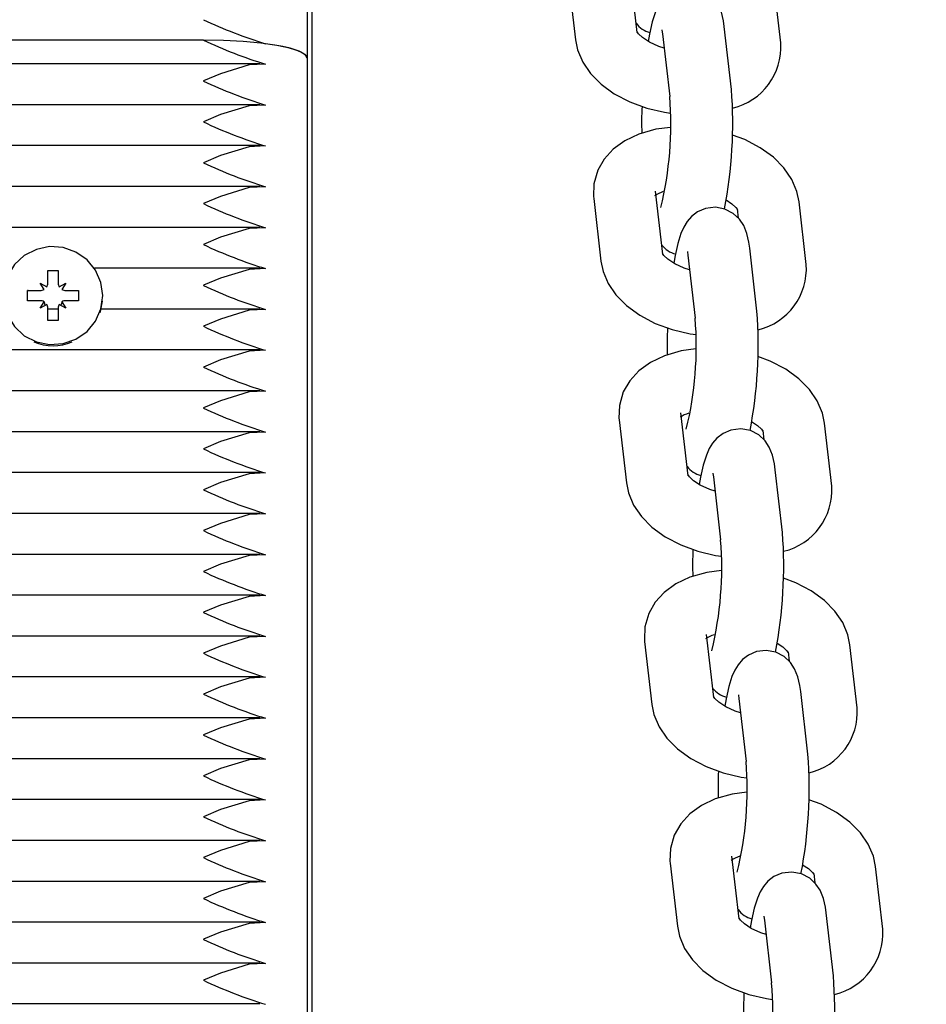
# Paper-space layout 'Основные габаритные размеры' of a CAD drawing. Units: millimetres. Extents: x 5.9 to 19.1, y 1.9 to 14.8.
# Drawn here: x 9.9 to 10, y 12.3 to 12.4 of the extents above; entities that cross this region are included whole.
import ezdxf

# ---------------------------------------------------------------- set-up
doc = ezdxf.new("R2010")
doc.units = ezdxf.units.MM
doc.header["$LTSCALE"] = 100
doc.header["$PDSIZE"] = -1
doc.linetypes.add('SLD-Сплошная', pattern=[0])
doc.layers.add('ПРИМЕЧАНИЯ', color=7, linetype='SLD-Сплошная')
doc.styles.add('SLDTEXTSTYLE1', font='isocpeui.ttf')
doc.dimstyles.new('SLDDIMSTYLE2', dxfattribs={"dimtxt": 0.3, "dimasz": 0.3, "dimexe": 0, "dimexo": 0.0625, "dimgap": 0.075, "dimtad": 2, "dimrnd": 1e-09, "dimzin": 12, "dimdsep": 46, "dimtxsty": 'SLDTEXTSTYLE1', "dimsah": 1, "dimcen": 0.09, "dimadec": 0, "dimazin": 3, "dimtfac": 1, "dimtdec": 3, "dimtofl": 0, "dimtmove": 0, "dimatfit": 3, "dimfxl": 1, "dimfrac": 2, "dimtolj": 1, "dimtzin": 12, "dimarcsym": 0})

# ---------------------------------------------------------------- blocks, each defined once
blk = doc.blocks.new('_D_7')
at = {"layer": 'Defpoints', "color": 0, "transparency": 16777216}
for p in [(9.949136007130571, 14.76930183845521), (19.01531960318562, 14.76930183845522), (9.97013600713057, 4.002427652693449)]:
    blk.add_point(p, dxfattribs=at)
at = {"layer": 'ПРИМЕЧАНИЯ', "color": 0, "lineweight": -2, "transparency": 16777216}
for p, q in [((10.01163600713057, 14.76930183845521), (19.01531960318562, 14.76930183845522)), ((19.01531960318562, 4.302427652693451), (19.01531960318562, 14.46930183845521)), ((10.03263600713057, 4.00242765269345), (19.01531960318562, 4.002427652693451))]:
    blk.add_line(p, q, dxfattribs=at)
at = {"layer": 'ПРИМЕЧАНИЯ', "color": 0, "transparency": 16777216}
for points in [[(18.96531960318562, 14.46930183845521), (19.06531960318562, 14.46930183845521), (19.01531960318562, 14.76930183845522)], [(18.96531960318562, 4.302427652693451), (19.06531960318562, 4.302427652693451), (19.01531960318562, 4.002427652693451)]]:
    blk.add_solid(points, dxfattribs=at)
at = {"layer": 'ПРИМЕЧАНИЯ', "color": 0, "transparency": 16777216, "insert": (18.63645596682198, 9.385864745574327), "char_height": 0.3, "attachment_point": 2, "rotation": 90, "style": 'SLDTEXTSTYLE1'}
blk.add_mtext('\\A1;10.77', dxfattribs=at)
blk = doc.blocks.new('*D21')
at = {"layer": 'Defpoints', "color": 0, "transparency": 16777216}
for p in [(9.455636007130565, 13.2693018384552), (9.450136007130562, 6.002427652693444), (17.57264094264891, 5.996280060757297)]:
    blk.add_point(p, dxfattribs=at)
at = {"layer": 'ПРИМЕЧАНИЯ', "color": 0, "lineweight": -2, "transparency": 16777216}
for p, q in [((9.518135989229457, 13.26925453477376), (17.57814094264891, 13.26315424651906)), ((17.577913884978, 12.96315433244438), (17.57286800031981, 6.296279974831974)), ((9.512635989229453, 6.002380349012005), (17.57264094264891, 5.996280060757297))]:
    blk.add_line(p, q, dxfattribs=at)
at = {"layer": 'ПРИМЕЧАНИЯ', "color": 0, "transparency": 16777216}
for points in [[(17.52791389929889, 12.96319217538953), (17.62791387065711, 12.96311648949923), (17.57814094264891, 13.26315424651906)], [(17.5228680146407, 6.296317817777125), (17.62286798599893, 6.296242131886823), (17.57264094264891, 5.996280060757297)]]:
    blk.add_solid(points, dxfattribs=at)
at = {"layer": 'ПРИМЕЧАНИЯ', "color": 0, "transparency": 16777216, "insert": (17.34846628486642, 9.639263707881316), "char_height": 0.3, "attachment_point": 5, "rotation": 89.95663517502923, "style": 'SLDTEXTSTYLE1'}
blk.add_mtext('\\A1;7.27', dxfattribs=at)

psp = doc.layouts.new('Основные габаритные размеры')

# ---------------------------------------------------------------- linework, layer by layer
at = {"color": 7, "linetype": 'SLD-Сплошная', "lineweight": 25}
for p, q in [((9.949136007130566, 12.20987747877469), (9.949136007130566, 12.60461076547322)), ((9.94863600713056, 12.49941530932901), (9.948636007130562, 12.37139030143742)), ((9.973820759871304, 12.37922948393755), (9.974518284401555, 12.37316948501089)), ((9.980478928874543, 12.37385557353769), (9.979781404344292, 12.37991557246435)), ((9.994320784238106, 12.37285084043431), (9.993623259707856, 12.37891083936097)), ((9.982911148480264, 12.3737443625702), (9.983608673010515, 12.36768436364354)), ((9.989569317483504, 12.36837045217034), (9.988871792953255, 12.374430451097)), ((9.938636007130563, 12.3731267832141), (9.455636007130567, 12.37312678321409)), ((9.944093778487307, 12.37084025584671), (9.450178235773834, 12.37084025584671)), ((9.94863600713056, 12.37139030143743), (9.948636007130562, 12.24336529354584)), ((9.944093778487307, 12.36690102483466), (9.450178235773835, 12.36690102483466)), ((9.944093778487307, 12.36296179382262), (9.450178235773834, 12.36296179382262)), ((9.944093778487307, 12.35902256281057), (9.450178235773837, 12.35902256281057)), ((9.98293687245733, 12.35250129160564), (9.98223934792708, 12.3585612905323)), ((9.97627870345409, 12.3578752020055), (9.976976227984341, 12.35181520307884)), ((9.996778727820892, 12.35149655850226), (9.996081203290643, 12.35755655742892)), ((9.990120558817653, 12.35687046890212), (9.99022361010893, 12.35597517319931)), ((9.944093778487307, 12.35508333179852), (9.450178235773839, 12.35508333179852)), ((9.992027261066292, 12.34701617023829), (9.991329736536041, 12.35307616916495)), ((9.985369092063051, 12.35239008063815), (9.986066616593302, 12.34633008171149)), ((9.923636007130565, 12.35091936838367), (9.924636007130562, 12.35091936838366)), ((9.923636007130565, 12.34971297888622), (9.923636007130565, 12.35091936838367)), ((9.924636007130562, 12.35091936838366), (9.924636007130562, 12.34971297888622)), ((9.944093778487304, 12.35114410078647), (9.928119378656183, 12.35114410078647)), ((9.921686007130559, 12.3489989932653), (9.922911007130562, 12.34899899326529)), ((9.921686007130566, 12.34801418551227), (9.921686007130559, 12.3489989932653)), ((9.92172267368019, 12.34898796516006), (9.921686007130559, 12.3489989932653)), ((9.922911007130566, 12.34971297888622), (9.923538875548306, 12.34935598607576)), ((9.92327350713056, 12.34909464920056), (9.922911007130566, 12.34971297888622)), ((9.923636007130563, 12.34971077415335), (9.923636007130565, 12.34971297888622)), ((9.92463600713056, 12.34971077415336), (9.924636007130562, 12.34971297888622)), ((9.92473313871282, 12.34935598607576), (9.925361007130562, 12.34971297888623)), ((9.925361007130562, 12.34971297888623), (9.924998507130562, 12.34909464920056)), ((9.925361007130565, 12.3489989932653), (9.926586007130565, 12.34899899326529)), ((9.926549340580939, 12.34898796516006), (9.926586007130565, 12.34899899326529)), ((9.926586007130565, 12.34899899326529), (9.926586007130568, 12.34801418551227)), ((9.922911007130564, 12.34801418551228), (9.921686007130566, 12.34801418551227)), ((9.922911007130564, 12.34730019989134), (9.923273507130563, 12.34791852957701)), ((9.924998507130558, 12.34791852957701), (9.92536100713056, 12.34730019989135)), ((9.926586007130568, 12.34801418551227), (9.925361007130558, 12.34801418551227)), ((9.928936007130565, 12.34846006049982), (9.928936007130565, 12.34850658938879)), ((9.923538875548305, 12.34765719270181), (9.922911007130564, 12.34730019989134)), ((9.923636007130561, 12.34609381039391), (9.923636007130563, 12.34730019989134)), ((9.924636007130562, 12.34720486977442), (9.923636007130563, 12.34720486977442)), ((9.92463600713056, 12.34730019989134), (9.924636007130564, 12.34609381039391)), ((9.92536100713056, 12.34730019989135), (9.92473313871282, 12.34765719270181)), ((9.944093778487307, 12.34720486977442), (9.928779425368916, 12.34720486977442)), ((9.924636007130564, 12.34609381039391), (9.923636007130561, 12.34609381039391)), ((9.944093778487302, 12.34326563876237), (9.450178235773835, 12.34326563876237)), ((9.944093778487307, 12.33932640775032), (9.450178235773837, 12.33932640775032)), ((9.978736647036877, 12.33652092007345), (9.979434171567128, 12.33046092114679)), ((9.985394816040118, 12.33114700967359), (9.984697291509868, 12.33720700860025)), ((9.99923667140368, 12.33014227657021), (9.99853914687343, 12.33620227549687)), ((9.944093778487307, 12.33538717673827), (9.450178235773835, 12.33538717673827)), ((9.99257850240044, 12.33551618697007), (9.992681553691718, 12.33462089126726)), ((9.9440937784873, 12.33144794572622), (9.45017823577384, 12.33144794572622)), ((9.987827035645838, 12.3310357987061), (9.988524560176087, 12.32497579977944)), ((9.994485204649079, 12.32566188830624), (9.993787680118828, 12.3317218872329)), ((9.944093778487307, 12.32750871471417), (9.450178235773834, 12.32750871471417)), ((9.944093778487302, 12.32356948370212), (9.450178235773839, 12.32356948370212)), ((9.944093778487307, 12.31963025269008), (9.45017823577383, 12.31963025269008)), ((9.944093778487305, 12.31569102167803), (9.450178235773835, 12.31569102167803)), ((9.987852759622903, 12.30979272774154), (9.987155235092654, 12.3158527266682)), ((9.981194590619664, 12.3151666381414), (9.981892115149913, 12.30910663921474)), ((10.00169461498647, 12.30878799463816), (10.00099709045622, 12.31484799356482)), ((9.995036445983226, 12.31416190503802), (9.995139497274504, 12.31326660933521)), ((9.944093778487304, 12.31175179066598), (9.450178235773837, 12.31175179066598)), ((9.996943148231866, 12.30430760637419), (9.996245623701615, 12.31036760530085)), ((9.990284979228624, 12.30968151677405), (9.990982503758875, 12.30362151784739)), ((9.944093778487309, 12.30781255965393), (9.450178235773828, 12.30781255965393)), ((9.944093778487302, 12.30387332864188), (9.45017823577383, 12.30387332864188)), ((9.9440937784873, 12.29993409762983), (9.450178235773837, 12.29993409762983)), ((9.944093778487307, 12.29599486661778), (9.45017823577383, 12.29599486661778)), ((9.98365253420245, 12.29381235620935), (9.984350058732701, 12.28775235728269)), ((9.99031070320569, 12.28843844580949), (9.989613178675441, 12.29449844473615)), ((10.00415255856925, 12.28743371270611), (10.003455034039, 12.29349371163277)), ((9.944093778487307, 12.29205563560573), (9.450178235773835, 12.29205563560573)), ((9.997494389566013, 12.29280762310597), (9.997597440857293, 12.29191232740316)), ((9.944093778487307, 12.28811640459369), (9.450178235773834, 12.28811640459369)), ((9.992742922811411, 12.288327234842), (9.993440447341662, 12.28226723591534)), ((9.999401091814653, 12.28295332444214), (9.998703567284402, 12.2890133233688)), ((9.944093778487305, 12.28417717358164), (9.450178235773837, 12.28417717358164)), ((9.944093778487307, 12.28023794256959), (9.450178235773834, 12.28023794256959))]:
    psp.add_line(p, q, dxfattribs=at)
at = {"color": 7, "linetype": 'SLD-Сплошная', "lineweight": 25, "flags": 128}
for points in [[(9.988871792953255, 12.374430451097), (9.988792944678526, 12.37499552701544), (9.988602760059736, 12.37583445628776), (9.988287406312828, 12.37661500180695), (9.987886708079566, 12.37721638674286), (9.987278893462353, 12.37778416381886), (9.986478549890746, 12.37820035037921), (9.985554791544546, 12.37837317638564), (9.984593617878001, 12.37825571823984), (9.983836001396892, 12.3779286793265), (9.98325496110132, 12.37748746439116), (9.98282328750152, 12.37699193321599), (9.982501738244025, 12.3764661417382), (9.98223095878908, 12.37585064476455), (9.981930576897032, 12.37488567685309), (9.981667927070083, 12.3737147009871), (9.981546032408652, 12.37300170322801)], [(9.983070476828381, 12.37236013939711), (9.98255560033455, 12.37251735377323), (9.981647440844538, 12.37293493262294), (9.980982836979228, 12.37337252937539), (9.980598391786295, 12.37373729430855), (9.980466457429744, 12.37392735446502), (9.980469668720037, 12.37390887149059)], [(9.982855901372842, 12.37410711614491), (9.982863276951603, 12.37407168323069), (9.982911148480264, 12.3737443625702)], [(9.94863600713056, 12.37139030143743), (9.948443859934592, 12.37172907222641), (9.947874802455672, 12.37205482424396), (9.946950703253584, 12.37235503902272), (9.945707074942426, 12.37261817947712), (9.944191709460757, 12.37283413326704), (9.942462841454212, 12.37299460140947), (9.940586910350724, 12.37309341720367), (9.938636007130563, 12.3731267832141)], [(9.948636007130562, 12.37139030143742), (9.94856890446585, 12.37159112992996), (9.948368497025237, 12.37178926319709), (9.948037474383385, 12.37198204218479), (9.94758027904056, 12.37216687969629), (9.947003046801923, 12.37234129511369), (9.946313524431746, 12.37250294768912), (9.945520965687715, 12.37264966795889), (9.944636007130562, 12.37277948685876)], [(9.974518284401555, 12.37316948501089), (9.974720966631951, 12.37219411064066), (9.975218192794127, 12.37101840644327), (9.975969738681119, 12.36991940403795), (9.976985981603336, 12.36889272183752), (9.978262869923867, 12.36796563478387), (9.979757287939261, 12.36718223687435), (9.98139338351617, 12.36657984365285), (9.98311524526475, 12.36617126746893), (9.983689754642398, 12.36610375144663)], [(9.944636007130562, 12.37080987135274), (9.94305273239151, 12.3707304931749), (9.940301771503412, 12.36988653028683), (9.938654264554204, 12.3691955902184), (9.938636007130563, 12.36918755220205)], [(9.944636007130562, 12.36687064034069), (9.94305273239151, 12.36679126216285), (9.940301771503412, 12.36594729927478), (9.938654264554204, 12.36525635920635), (9.938636007130563, 12.36524832119)], [(9.98368102533054, 12.36472088741411), (9.98225934138541, 12.36453432577224), (9.98063478076747, 12.36407079668126), (9.979286500320633, 12.36342819055701), (9.978166298297385, 12.36261347600043), (9.97729460199339, 12.36165661791981), (9.976676957972884, 12.36058001010453), (9.976303759172053, 12.359283429402), (9.976260668200426, 12.35805964729509), (9.97627870345409, 12.3578752020055)], [(9.996081203290643, 12.35755655742892), (9.995878521060247, 12.35853193179915), (9.995381294898069, 12.35970763599655), (9.994629749011077, 12.36080663840187), (9.993613506088861, 12.36183332060229), (9.99233661776833, 12.36276040765594), (9.990842199752937, 12.36354380556546), (9.989660779826801, 12.36397879198392)], [(9.944636007130562, 12.36293140932864), (9.94305273239151, 12.3628520311508), (9.94030177150341, 12.36200806826273), (9.938654264554202, 12.3613171281943), (9.938636007130562, 12.36130909017795)], [(9.944636007130562, 12.35899217831659), (9.94305273239151, 12.35891280013876), (9.940301771503412, 12.35806883725068), (9.938654264554204, 12.35737789718225), (9.938636007130563, 12.3573698591659)], [(9.989053455283544, 12.3577243392118), (9.989616650712968, 12.35735351306442), (9.990001095905903, 12.35698874813126), (9.990133030262454, 12.3567986879748), (9.990129914019462, 12.35681662389282)], [(9.991329736536041, 12.35307616916495), (9.991250888261314, 12.35364124508339), (9.991060703642523, 12.35448017435571), (9.990745349895615, 12.3552607198749), (9.990344651662355, 12.35586210481081), (9.98973683704514, 12.35642988188681), (9.988936493473533, 12.35684606844716), (9.988012735127333, 12.35701889445359), (9.987051561460788, 12.35690143630779), (9.986293944979678, 12.35657439739445), (9.985712904684107, 12.35613318245911), (9.985281231084306, 12.35563765128394), (9.984959681826812, 12.35511185980615), (9.984688902371868, 12.3544963628325), (9.984388520479818, 12.35353139492104), (9.98412587065287, 12.35236041905505), (9.984003975991438, 12.35164742129596)], [(9.944636007130562, 12.35505294730454), (9.94305273239151, 12.3549735691267), (9.94030177150341, 12.35412960623863), (9.938654264554202, 12.3534386661702), (9.938636007130562, 12.35343062815385)], [(9.928936007130565, 12.34850658938879), (9.928758010109835, 12.34978193955826), (9.928237220272388, 12.35096270284), (9.927412262218015, 12.35196130742303), (9.926344319311674, 12.35270369137375), (9.925112595993218, 12.35313479547071), (9.923808443546415, 12.3532226466952), (9.922528584992145, 12.35296072952381), (9.921367941584414, 12.35236846915494), (9.920412592935184, 12.35148979083073), (9.919733392883339, 12.35038986210282), (9.919380714589591, 12.3491502596531), (9.919380714589591, 12.34786291912448), (9.919733392883339, 12.34662331667476), (9.920412592935184, 12.34552338794685), (9.921367941584414, 12.34464470962264), (9.922528584992145, 12.34405244925377), (9.923808443546415, 12.34379053208237), (9.925112595993218, 12.34387838330687), (9.926344319311674, 12.34430948740382), (9.927412262218015, 12.34505187135454), (9.928237220272388, 12.34605047593758), (9.928758010109835, 12.34723123921932), (9.928936007130565, 12.34850658938879)], [(9.985313844955629, 12.35275283421286), (9.98532122053439, 12.35271740129864), (9.985369092063051, 12.35239008063815)], [(9.976976227984341, 12.35181520307884), (9.977178910214738, 12.35083982870861), (9.977676136376914, 12.34966412451121), (9.978427682263906, 12.3485651221059), (9.979443925186123, 12.34753843990547), (9.980720813506654, 12.34661135285182), (9.982215231522048, 12.3458279549423), (9.983851327098957, 12.3452255617208), (9.985573188847537, 12.34481698553688), (9.986147698225185, 12.34474946951458)], [(9.985528420411168, 12.35100585746506), (9.985013543917338, 12.35116307184118), (9.984105384427327, 12.35158065069089), (9.983440780562015, 12.35201824744335), (9.983056335369081, 12.3523830123765), (9.982924401012529, 12.35257307253296), (9.982927612302825, 12.35255458955854)], [(9.944636007130562, 12.35111371629249), (9.94305273239151, 12.35103433811466), (9.94030177150341, 12.35019037522658), (9.938654264554202, 12.34949943515815), (9.938636007130562, 12.3494913971418)], [(9.928671391801593, 12.34685456403996), (9.928758010109833, 12.34712705031273), (9.928916861800117, 12.3479806214184)], [(9.944636007130562, 12.34717448528044), (9.94305273239151, 12.34709510710261), (9.94030177150341, 12.34625114421453), (9.938654264554202, 12.34556020414611), (9.938636007130562, 12.34555216612975)], [(9.944636007130562, 12.34323525426839), (9.94305273239151, 12.34315587609056), (9.94030177150341, 12.34231191320249), (9.938654264554202, 12.34162097313406), (9.938636007130562, 12.3416129351177)], [(9.986138968913327, 12.34336660548206), (9.984717284968198, 12.34318004384019), (9.983092724350257, 12.34271651474921), (9.98174444390342, 12.34207390862496), (9.980624241880172, 12.34125919406838), (9.979752545576178, 12.34030233598776), (9.979134901555671, 12.33922572817248), (9.97876170275484, 12.33792914746995), (9.978718611783211, 12.33670536536304), (9.978736647036875, 12.33652092007345)], [(9.99853914687343, 12.33620227549687), (9.998336464643032, 12.3371776498671), (9.997839238480855, 12.3383533540645), (9.997087692593865, 12.33945235646982), (9.996071449671646, 12.34047903867024), (9.994794561351117, 12.34140612572389), (9.993300143335722, 12.34218952363341), (9.99211872340959, 12.34262451005187)], [(9.944636007130562, 12.33929602325635), (9.94305273239151, 12.33921664507851), (9.94030177150341, 12.33837268219044), (9.938654264554202, 12.33768174212201), (9.938636007130562, 12.33767370410566)], [(9.993787680118828, 12.3317218872329), (9.993708831844101, 12.33228696315134), (9.99351864722531, 12.33312589242366), (9.9932032934784, 12.33390643794285), (9.99280259524514, 12.33450782287876), (9.992194780627925, 12.33507559995476), (9.991394437056318, 12.33549178651511), (9.99047067871012, 12.33566461252154), (9.989509505043575, 12.33554715437574), (9.988751888562463, 12.3352201154624), (9.988170848266893, 12.33477890052706), (9.987739174667093, 12.33428336935189), (9.987417625409599, 12.3337575778741), (9.987146845954653, 12.33314208090045), (9.986846464062605, 12.33217711298899), (9.986583814235656, 12.331006137123), (9.986461919574225, 12.33029313936391)], [(9.991511398866331, 12.33637005727975), (9.992074594295755, 12.33599923113237), (9.992459039488688, 12.33563446619921), (9.99259097384524, 12.33544440604275), (9.99258785760225, 12.33546234196077)], [(9.944636007130562, 12.3353567922443), (9.94305273239151, 12.33527741406646), (9.94030177150341, 12.33443345117838), (9.938654264554202, 12.33374251110996), (9.938636007130562, 12.33373447309361)], [(9.944636007130562, 12.33141756123225), (9.94305273239151, 12.33133818305441), (9.94030177150341, 12.33049422016634), (9.938654264554202, 12.32980328009792), (9.938636007130562, 12.32979524208156)], [(9.987986363993953, 12.32965157553301), (9.987471487500125, 12.32980878990913), (9.986563328010114, 12.33022636875884), (9.985898724144802, 12.3306639655113), (9.985514278951868, 12.33102873044446), (9.985382344595315, 12.33121879060092), (9.985385555885612, 12.33120030762649)], [(9.987771788538415, 12.33139855228081), (9.987779164117178, 12.33136311936659), (9.987827035645838, 12.3310357987061)], [(9.979434171567126, 12.33046092114679), (9.979636853797524, 12.32948554677657), (9.9801340799597, 12.32830984257917), (9.980885625846692, 12.32721084017385), (9.98190186876891, 12.32618415797342), (9.983178757089439, 12.32525707091977), (9.984673175104835, 12.32447367301025), (9.986309270681744, 12.32387127978875), (9.988031132430324, 12.32346270360483), (9.988605641807972, 12.32339518758253)], [(9.944636007130562, 12.3274783302202), (9.94305273239151, 12.32739895204236), (9.94030177150341, 12.32655498915429), (9.938654264554202, 12.32586404908587), (9.938636007130562, 12.32585601106951)], [(9.944636007130562, 12.32353909920815), (9.94305273239151, 12.32345972103032), (9.94030177150341, 12.32261575814224), (9.938654264554202, 12.32192481807381), (9.938636007130562, 12.32191678005746)], [(9.988596912496114, 12.32201232355001), (9.987175228550985, 12.32182576190814), (9.985550667933044, 12.32136223281716), (9.984202387486206, 12.32071962669291), (9.983082185462958, 12.31990491213633), (9.982210489158964, 12.31894805405571), (9.981592845138458, 12.31787144624044), (9.981219646337626, 12.3165748655379), (9.981176555365998, 12.31535108343099), (9.981194590619664, 12.3151666381414)], [(10.00099709045622, 12.31484799356482), (10.00079440822582, 12.31582336793505), (10.00029718206364, 12.31699907213245), (9.99954563617665, 12.31809807453777), (9.998529393254433, 12.31912475673819), (9.997252504933904, 12.32005184379184), (9.995758086918508, 12.32083524170136), (9.994576666992375, 12.32127022811982)], [(9.944636007130562, 12.3195998681961), (9.943052732391509, 12.31952049001826), (9.94030177150341, 12.31867652713019), (9.938654264554202, 12.31798558706177), (9.938636007130562, 12.31797754904541)], [(9.944636007130562, 12.31566063718405), (9.94305273239151, 12.31558125900622), (9.94030177150341, 12.31473729611814), (9.938654264554202, 12.31404635604972), (9.938636007130562, 12.31403831803336)], [(9.993969342449118, 12.3150157753477), (9.994532537878541, 12.31464494920032), (9.994916983071475, 12.31428018426716), (9.995048917428027, 12.3140901241107), (9.995045801185038, 12.31410806002872)], [(9.996245623701615, 12.31036760530085), (9.996166775426888, 12.31093268121929), (9.995976590808096, 12.31177161049161), (9.995661237061187, 12.3125521560108), (9.995260538827926, 12.31315354094671), (9.994652724210711, 12.31372131802271), (9.993852380639105, 12.31413750458306), (9.992928622292906, 12.3143103305895), (9.991967448626362, 12.31419287244369), (9.99120983214525, 12.31386583353035), (9.99062879184968, 12.31342461859501), (9.99019711824988, 12.31292908741984), (9.989875568992385, 12.31240329594205), (9.98960478953744, 12.31178779896841), (9.989304407645392, 12.31082283105694), (9.989041757818443, 12.30965185519095), (9.988919863157012, 12.30893885743186)], [(9.944636007130562, 12.311721406172), (9.94305273239151, 12.31164202799417), (9.94030177150341, 12.31079806510609), (9.938654264554202, 12.31010712503767), (9.93863600713056, 12.31009908702131)], [(9.990229732121202, 12.31004427034876), (9.990237107699963, 12.31000883743454), (9.990284979228624, 12.30968151677405)], [(9.981892115149913, 12.30910663921474), (9.982094797380311, 12.30813126484452), (9.98259202354249, 12.30695556064712), (9.98334356942948, 12.3058565582418), (9.984359812351697, 12.30482987604137), (9.985636700672226, 12.30390278898772), (9.987131118687621, 12.30311939107821), (9.98876721426453, 12.3025169978567), (9.99048907601311, 12.30210842167278), (9.991063585390759, 12.30204090565048)], [(9.990444307576741, 12.30829729360096), (9.989929431082913, 12.30845450797709), (9.989021271592902, 12.30887208682679), (9.98835666772759, 12.30930968357925), (9.987972222534655, 12.30967444851241), (9.987840288178102, 12.30986450866887), (9.987843499468399, 12.30984602569444)], [(9.944636007130562, 12.30778217515995), (9.943052732391509, 12.30770279698212), (9.94030177150341, 12.30685883409404), (9.938654264554202, 12.30616789402562), (9.93863600713056, 12.30615985600926)], [(9.944636007130562, 12.30384294414791), (9.943052732391509, 12.30376356597007), (9.94030177150341, 12.302919603082), (9.938654264554202, 12.30222866301357), (9.93863600713056, 12.30222062499722)], [(9.9910548560789, 12.30065804161796), (9.98963317213377, 12.30047147997609), (9.98800861151583, 12.30000795088511), (9.986660331068993, 12.29936534476086), (9.985540129045745, 12.29855063020428), (9.98466843274175, 12.29759377212366), (9.984050788721245, 12.29651716430839), (9.983677589920411, 12.29522058360585), (9.983634498948785, 12.29399680149894), (9.98365253420245, 12.29381235620935)], [(9.944636007130562, 12.29990371313585), (9.943052732391509, 12.29982433495802), (9.94030177150341, 12.29898037206994), (9.938654264554202, 12.29828943200152), (9.93863600713056, 12.29828139398517)], [(10.003455034039, 12.29349371163277), (10.00325235180861, 12.294469086003), (10.00275512564643, 12.2956447902004), (10.00200357975944, 12.29674379260572), (10.00098733683722, 12.29777047480614), (9.999710448516689, 12.29869756185979), (9.998216030501295, 12.29948095976931), (9.997034610575161, 12.29991594618777)], [(9.944636007130562, 12.29596448212381), (9.94305273239151, 12.29588510394597), (9.94030177150341, 12.2950411410579), (9.938654264554202, 12.29435020098947), (9.938636007130562, 12.29434216297312)], [(9.998703567284402, 12.2890133233688), (9.998624719009674, 12.28957839928724), (9.998434534390883, 12.29041732855956), (9.998119180643975, 12.29119787407875), (9.997718482410715, 12.29179925901466), (9.9971106677935, 12.29236703609066), (9.996310324221893, 12.29278322265101), (9.995386565875693, 12.29295604865744), (9.994425392209148, 12.29283859051164), (9.993667775728039, 12.2925115515983), (9.993086735432467, 12.29207033666296), (9.992655061832666, 12.29157480548779), (9.992333512575172, 12.29104901401), (9.992062733120227, 12.29043351703636), (9.991762351228179, 12.28946854912489), (9.99149970140123, 12.2882975732589), (9.991377806739798, 12.28758457549981)], [(9.996427286031905, 12.29366149341566), (9.996990481461328, 12.29329066726827), (9.997374926654262, 12.29292590233511), (9.997506861010812, 12.29273584217865), (9.997503744767823, 12.29275377809667)], [(9.944636007130562, 12.29202525111176), (9.94305273239151, 12.29194587293392), (9.94030177150341, 12.29110191004585), (9.938654264554202, 12.29041096997742), (9.93863600713056, 12.29040293196107)], [(9.992902251159528, 12.28694301166891), (9.992387374665698, 12.28710022604503), (9.991479215175687, 12.28751780489474), (9.990814611310375, 12.28795540164719), (9.990430166117442, 12.28832016658036), (9.99029823176089, 12.28851022673681), (9.990301443051184, 12.28849174376239)], [(9.992687675703989, 12.28868998841671), (9.99269505128275, 12.28865455550249), (9.992742922811411, 12.288327234842)], [(9.944636007130562, 12.28808602009971), (9.94305273239151, 12.28800664192187), (9.94030177150341, 12.2871626790338), (9.938654264554202, 12.28647173896537), (9.93863600713056, 12.28646370094902)], [(9.984350058732701, 12.28775235728269), (9.984552740963098, 12.28677698291246), (9.985049967125274, 12.28560127871507), (9.985801513012266, 12.28450227630974), (9.986817755934483, 12.28347559410932), (9.988094644255014, 12.28254850705567), (9.989589062270406, 12.28176510914616), (9.991225157847317, 12.28116271592465), (9.992947019595896, 12.28075413974073), (9.993521528973545, 12.28068662371843)], [(9.944636007130562, 12.28414678908766), (9.943052732391509, 12.28406741090983), (9.94030177150341, 12.28322344802175), (9.938654264554202, 12.28253250795333), (9.93863600713056, 12.28252446993697)]]:
    psp.add_lwpolyline(points, dxfattribs=at)
at = {"color": 7, "linetype": 'SLD-Сплошная', "lineweight": 25}
for centre, radius, start, end in [((9.95766894585828, 12.4154577062171), 0.04462384899893222, 244.7531235374993, 253.0185437153062), ((9.982296031660626, 12.37621028841483), 0.002411824207356439, 217.2367646165863, 255.7733558425919), ((9.95766894605002, 12.41348809120756), 0.044623849529763, 244.7531235867206, 253.0185436660303), ((9.988272434444562, 12.37246862870923), 0.006060414262065374, 283.4145712758224, 3.615868633481687), ((9.957668945851879, 12.40954885968242), 0.04462384898117599, 244.7531235358416, 253.0185437169388), ((9.946190324814447, 12.36512777328168), 0.04350002265927091, 349.0349285749443, 4.275039519756848), ((9.949894102406754, 12.36499764127067), 0.03382145396201723, 346.3062925456255, 4.556286003266104), ((10.00990677272818, 12.36525284815684), 0.02900658580608551, 177.046847637764, 182.1740413142677), ((9.957668945837396, 12.40560962863287), 0.0446238489410755, 244.7531235321209, 253.0185437206585), ((9.957668945866297, 12.40167039769568), 0.04462384902111342, 244.7531235395518, 253.0185437132409), ((9.984542120654064, 12.35423744199757), 0.004569825417097146, 109.9075608031204, 121.4870492756626), ((9.957668945866658, 12.39773116668455), 0.04462384902209549, 244.7531235396371, 253.0185437131417), ((9.957668945866354, 12.39379193567177), 0.04462384902130331, 244.753123539586, 253.018543713239), ((9.984753975243418, 12.35485600648278), 0.002411824207362894, 217.2367646165769, 255.7733558425003), ((9.990730378027346, 12.35111434677718), 0.006060414262068808, 283.4145712758512, 3.615868633462808), ((9.92291130373022, 12.34973256652868), 0.0007335733233499264, 269.9768340688451, 299.5874988393013), ((9.922930297192835, 12.34971328006139), 0.000705710001996011, 329.5829705949308, 359.9755479355347), ((9.925341717068289, 12.34971328006139), 0.0007057100019928665, 180.0244520644671, 210.4170294052168), ((9.925360710530859, 12.34973256652861), 0.0007335733232705683, 240.4125011610612, 270.0231659349052), ((9.957668945837371, 12.38985270458463), 0.04462384894102548, 244.7531235321235, 253.0185437206718), ((9.92291130373019, 12.34728061224875), 0.0007335733234905602, 60.41250116395596, 90.02316592865402), ((9.925360710530942, 12.34728061224864), 0.0007335733235950464, 89.97683407218175, 119.5874988323837), ((9.922930297192893, 12.34729989871619), 0.0007057100019357527, 0.02445206302603978, 30.41702940643326), ((9.925341717068326, 12.34729989871617), 0.0007057100020315411, 149.5829705955711, 179.9755479349582), ((9.948648268397298, 12.34377349134962), 0.04350002265920725, 349.0349285749374, 4.27503951977246), ((9.952352045989715, 12.34364335933861), 0.03382145396184348, 346.3062925455879, 4.556286003322768), ((9.957668945808448, 12.38591347349765), 0.0446238488609152, 244.7531235246763, 253.0185437280903), ((10.01236471631092, 12.34389856622479), 0.02900658580604471, 177.0468476377599, 182.1740413142708), ((9.924136007130562, 12.34854169650616), 0.004866522462463637, 247.6303609852579, 292.3696390147631), ((9.9576689458518, 12.38197424259793), 0.04462384898100533, 244.7531235358467, 253.0185437169768), ((9.957668945779282, 12.37803501139795), 0.04462384878009658, 244.753123517146, 253.0185437355572), ((9.987000064234666, 12.33288316007005), 0.004569825412097112, 109.9075607966652, 121.4870492819609), ((9.95766894583756, 12.37409578053689), 0.0446238489415156, 244.7531235321528, 253.0185437206117), ((9.987211918826208, 12.33350172455074), 0.002411824207367647, 217.2367646166521, 255.7733558423983), ((9.993188321610127, 12.32976006484514), 0.006060414262075872, 283.4145712758846, 3.61586863337477), ((9.957668945866294, 12.37015654959934), 0.04462384902115847, 244.7531235395842, 253.0185437132632), ((9.9576689458518, 12.36621731854973), 0.04462384898100533, 244.7531235358467, 253.0185437169768), ((9.951106211979832, 12.32241920941759), 0.0435000226594595, 349.0349285749804, 4.275039519728852), ((9.954809989572423, 12.32228907740656), 0.03382145396192107, 346.3062925456075, 4.55628600330025), ((10.01482265989489, 12.32254428429271), 0.02900658580722413, 177.0468476378273, 182.1740413141332), ((9.957668945866624, 12.36227808757604), 0.04462384902201925, 244.7531235396362, 253.0185437131572), ((9.957668945866617, 12.358338856564), 0.04462384902203077, 244.7531235396533, 253.0185437131713), ((9.989458007819655, 12.31152887813343), 0.004569825417140545, 109.9075608031839, 121.4870492756272), ((9.957668945837321, 12.35439962547603), 0.04462384894085825, 244.7531235320926, 253.0185437206735), ((9.957668945844018, 12.3504603944813), 0.04462384895938189, 244.7531235337991, 253.018543718946), ((9.989669862408986, 12.31214744261868), 0.002411824207356439, 217.2367646165863, 255.7733558425919), ((9.995646265192917, 12.30840578291309), 0.006060414262072909, 283.4145712758395, 3.61586863342717), ((9.957668945858417, 12.3465211635066), 0.04462384899930696, 244.7531235375322, 253.0185437152694), ((9.953564155562633, 12.30106492748554), 0.04350002265944546, 349.0349285749792, 4.275039519732581), ((9.957267933155114, 12.30093479547453), 0.03382145396201763, 346.3062925456226, 4.556286003263105), ((10.01728060347771, 12.30119000236066), 0.02900658580725963, 177.046847637831, 182.1740413141305), ((9.957668945814902, 12.34258193238183), 0.04462384887879032, 244.7531235263356, 253.0185437264351), ((9.957668945858401, 12.33864270148246), 0.0446238489992648, 244.7531235375283, 253.0185437152744), ((9.95766894585199, 12.3347034704538), 0.04462384898149922, 244.7531235358759, 253.0185437169152), ((9.991915951404904, 12.29017459619625), 0.004569825422800159, 109.9075608102931, 121.4870492683672), ((9.957668945844084, 12.33076423942126), 0.04462384895959476, 244.7531235338347, 253.0185437189412), ((9.992127805991714, 12.29079316068654), 0.00241182420725495, 217.2367646157155, 255.7733558434129), ((9.9981042087757, 12.28705150098103), 0.006060414262074014, 283.4145712758963, 3.61586863344287), ((9.957668945814829, 12.32682500833345), 0.04462384887859387, 244.75312352632, 253.018543726456), ((9.957668945843976, 12.32288577739691), 0.04462384895931869, 244.7531235338214, 253.0185437189784), ((9.956022099145507, 12.27971064555348), 0.04350002265935716, 349.0349285749615, 4.275039519745969), ((9.959725876737902, 12.27958051354248), 0.0338214539620159, 346.3062925456218, 4.556286003263343), ((10.01973854705938, 12.27983572042864), 0.02900658580614405, 177.04684763777, 182.1740413142633)]:
    psp.add_arc(centre, radius, start, end, dxfattribs=at)
for centre, major_axis, ratio, start_param, end_param in [((9.922911007130564, 12.34730019989134), (-0.0005143552107931271, 0.001894366366986588), 0.2697175984834297, 4.781685251443107, 4.970861289421133), ((9.92536100713056, 12.34730019989135), (0.0005143552107931272, 0.001894366366984812), 0.2697175984839024, 1.312324017757707, 1.501500055732267)]:
    psp.add_ellipse(centre, major_axis=major_axis, ratio=ratio, start_param=start_param, end_param=end_param, dxfattribs=at)

# ---------------------------------------------------------------- dimensions: what is measured, and where the dimension line sits
at = {"layer": 'ПРИМЕЧАНИЯ', "color": 252, "true_color": 0x939598}
dim = psp.add_linear_dim(base=(19.01531960318562, 14.76930183845522), p1=(9.970136007130566, 4.002427652693448), p2=(9.949136007130567, 14.76930183845521), angle=90.0000000000002, dimstyle='SLDDIMSTYLE2', override={"dimtad": 3}, dxfattribs=at)
dim.commit()
dim.dimension.update_dxf_attribs({"geometry": '_D_7', "text_midpoint": (19.01531960318562, 9.385864745574327), "dimtype": 160})
at = {"layer": 'ПРИМЕЧАНИЯ'}
dim = psp.add_linear_dim(base=(17.57264094264891, 5.996280060757297), p1=(9.455636007130567, 13.26930183845521), p2=(9.450136007130565, 6.002427652693445), angle=269.95663517502925, dimstyle='SLDDIMSTYLE2', override={"dimtad": 3}, dxfattribs=at)
dim.commit()
dim.dimension.update_dxf_attribs({"geometry": '*D21', "text_midpoint": (17.57539803805093, 9.639091952514345), "dimtype": 161})

doc.saveas('drawing.dxf')
